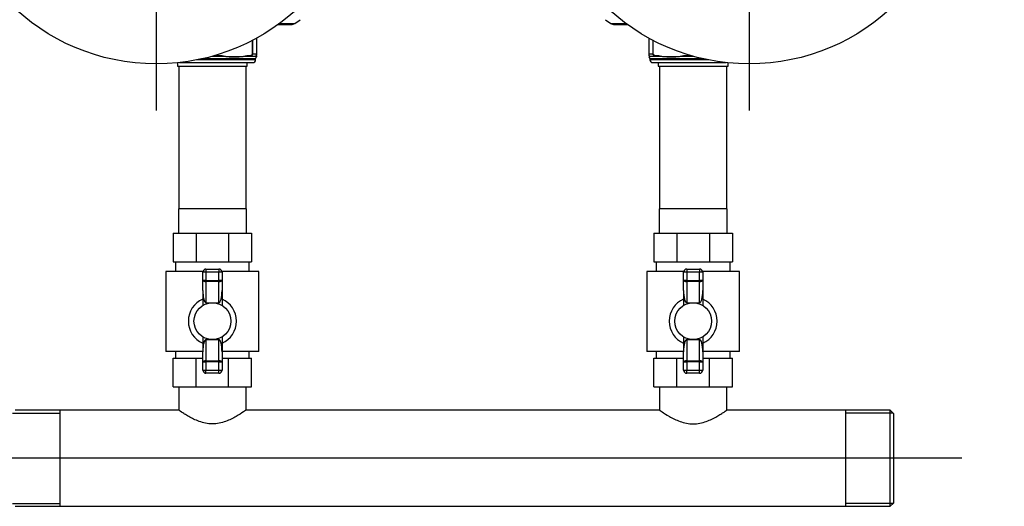
# Model space of a CAD drawing. Units: millimetres. Extents: x 83 to 3428, y 83 to 2392.
# Drawn here: x 553 to 1167, y 1488 to 1791 of the extents above; entities that cross this region are included whole.
import ezdxf
from ezdxf.lldxf.tags import DXFTag

# ---------------------------------------------------------------- set-up
doc = ezdxf.new("R2010")
doc.units = ezdxf.units.MM
for name, color, linetype in [('2-LINE_2HM5ZT', 7, 'Continuous'), ('Default', 7, 'Continuous'), ('FLANGIA-ASP-CA70', 7, 'Continuous'), ('VALVE_1', 7, 'Continuous'), ('VG_VESSEL', 7, 'Continuous')]:
    doc.layers.add(name, color=color, linetype=linetype)
tags = doc.linetypes.add('CENTER2', pattern=[28.575, 19.05, -3.175, 3.175, -3.175]).pattern_tags.tags
tags[10:11] = [DXFTag(74, 4), DXFTag(75, 0), DXFTag(340, '0'), DXFTag(46, 0.0), DXFTag(50, 0.0), DXFTag(44, 0.0), DXFTag(45, 0.0)]
tags[8:9] = [DXFTag(74, 4), DXFTag(75, 0), DXFTag(340, '0'), DXFTag(46, 0.0), DXFTag(50, 0.0), DXFTag(44, 0.0), DXFTag(45, 0.0)]
tags[6:7] = [DXFTag(74, 4), DXFTag(75, 0), DXFTag(340, '0'), DXFTag(46, 0.0), DXFTag(50, 0.0), DXFTag(44, 0.0), DXFTag(45, 0.0)]
tags[4:5] = [DXFTag(74, 4), DXFTag(75, 0), DXFTag(340, '0'), DXFTag(46, 0.0), DXFTag(50, 0.0), DXFTag(44, 0.0), DXFTag(45, 0.0)]

# ---------------------------------------------------------------- blocks, each defined once
blk = doc.blocks.new('SEANNOT_GROUP16')
at = {"layer": 'Default', "color": 7, "linetype": 'CENTER2'}
for p, q in [((1008.07, 1966.6), (1008.07, 2052.85)), ((1008.07, 1952.01), (1008.07, 1835.35)), ((935.15, 1893.68), (848.9, 1893.68)), ((1066.4, 1893.68), (949.74, 1893.68)), ((1080.99, 1893.68), (1167.24, 1893.68)), ((1008.07, 1820.76), (1008.07, 1734.51))]:
    blk.add_line(p, q, dxfattribs=at)
blk = doc.blocks.new('SEANNOT_GROUP17')
at = {"layer": 'Default', "color": 7, "linetype": 'CENTER2'}
for p, q in [((638.07, 1966.6), (638.07, 2052.85)), ((638.07, 1952.01), (638.07, 1835.35)), ((565.15, 1893.68), (478.9, 1893.68)), ((696.4, 1893.68), (579.74, 1893.68)), ((710.99, 1893.68), (797.24, 1893.68)), ((638.07, 1820.76), (638.07, 1734.51))]:
    blk.add_line(p, q, dxfattribs=at)
blk = doc.blocks.new('SEANNOT_GROUP18')
at = {"layer": 'Default', "color": 7, "linetype": 'CENTER2'}
blk.add_line((1140.8, 1517.68), (511.96, 1517.68), dxfattribs=at)
blk = doc.blocks.new('SE3')
at = {"layer": '2-LINE_2HM5ZT', "color": 7, "linetype": 'Continuous'}
for p, q in [((652.07, 1762.18), (652.07, 1673.18)), ((694.07, 1673.18), (694.07, 1762.18)), ((952.07, 1762.18), (952.07, 1673.18)), ((994.07, 1673.18), (994.07, 1762.18)), ((652.07, 1562.18), (652.07, 1547.65)), ((694.07, 1547.64), (694.07, 1562.18)), ((952.07, 1562.18), (952.07, 1547.64)), ((994.07, 1547.65), (994.07, 1562.18)), ((548.23, 1545.84), (578.07, 1545.84)), ((578.07, 1547.68), (550.07, 1547.68)), ((652.12, 1547.68), (578.07, 1547.68)), ((578.07, 1487.68), (578.07, 1547.68)), ((952.14, 1547.68), (694.01, 1547.68)), ((1068.07, 1547.68), (994.02, 1547.68)), ((1096.07, 1547.68), (1068.07, 1547.68)), ((1068.07, 1547.68), (1068.07, 1487.68)), ((1097.91, 1545.84), (1068.07, 1545.84)), ((1096.07, 1487.68), (1096.07, 1547.68)), ((1098.07, 1545.68), (1096.07, 1547.68)), ((1098.07, 1545.68), (1098.07, 1489.68)), ((548.23, 1489.52), (578.07, 1489.52)), ((550.07, 1487.68), (578.07, 1487.68)), ((578.07, 1487.68), (1068.07, 1487.68)), ((1097.91, 1489.52), (1068.07, 1489.52)), ((1068.07, 1487.68), (1096.07, 1487.68)), ((1096.07, 1487.68), (1098.07, 1489.68))]:
    blk.add_line(p, q, dxfattribs=at)
for points, knots in [([(673.07, 1539.11), (671.62, 1539.11), (670.22, 1539.25), (667.48, 1539.78), (666.14, 1540.17), (662.4, 1541.5), (660.18, 1542.64), (657.35, 1544.24), (656.49, 1544.77), (654.98, 1545.72), (654.33, 1546.15), (653.24, 1546.87), (652.8, 1547.17), (652.23, 1547.57), (652.07, 1547.68), (652.07, 1547.68), (652.07, 1547.68), (652.07, 1547.68)], [0, 0, 0, 0, 0.03125, 0.03125, 0.0625, 0.0625, 0.125, 0.125, 0.15625, 0.15625, 0.1875, 0.1875, 0.21875, 0.21875, 0.25, 0.25, 0.2503702, 0.2503702, 0.2503702, 0.2503702]), ([(694.07, 1547.68), (694.07, 1547.68), (693.92, 1547.58), (693.36, 1547.19), (692.94, 1546.9), (691.3, 1545.8), (689.74, 1544.79), (685.99, 1542.65), (683.76, 1541.51), (680.03, 1540.18), (678.7, 1539.79), (675.93, 1539.25), (674.52, 1539.11), (673.07, 1539.11)], [0.7503528, 0.7503528, 0.7503528, 0.7503528, 0.78125, 0.78125, 0.8125, 0.8125, 0.875, 0.875, 0.9375, 0.9375, 0.96875, 0.96875, 1, 1, 1, 1]), ([(952.07, 1547.68), (952.07, 1547.68), (952.22, 1547.58), (952.78, 1547.19), (953.2, 1546.9), (954.84, 1545.8), (956.4, 1544.79), (960.15, 1542.65), (962.38, 1541.51), (966.11, 1540.18), (967.44, 1539.79), (970.21, 1539.25), (971.62, 1539.11), (973.07, 1539.11)], [0.7503528, 0.7503528, 0.7503528, 0.7503528, 0.78125, 0.78125, 0.8125, 0.8125, 0.875, 0.875, 0.9375, 0.9375, 0.96875, 0.96875, 1, 1, 1, 1]), ([(973.07, 1539.11), (974.52, 1539.11), (975.92, 1539.25), (978.66, 1539.78), (980, 1540.17), (983.74, 1541.5), (985.96, 1542.64), (988.79, 1544.24), (989.65, 1544.77), (991.16, 1545.72), (991.81, 1546.15), (992.9, 1546.87), (993.34, 1547.17), (993.91, 1547.57), (994.07, 1547.68), (994.07, 1547.68), (994.07, 1547.68), (994.07, 1547.68)], [0, 0, 0, 0, 0.03125, 0.03125, 0.0625, 0.0625, 0.125, 0.125, 0.15625, 0.15625, 0.1875, 0.1875, 0.21875, 0.21875, 0.25, 0.25, 0.2503702, 0.2503702, 0.2503702, 0.2503702])]:
    blk.add_open_spline(points, degree=3, knots=knots, dxfattribs=at)
at = {"layer": 'FLANGIA-ASP-CA70', "color": 7, "linetype": 'Continuous'}
for p, q in [((714.04, 1788.19), (722.19, 1788.19)), ((715.04, 1788.92), (724.48, 1788.92)), ((724.48, 1788.92), (727.82, 1791.26)), ((918.32, 1791.26), (921.66, 1788.92)), ((921.66, 1788.92), (931.1, 1788.92)), ((923.95, 1788.19), (932.1, 1788.19)), ((698.16, 1769.98), (698.16, 1778.41)), ((698.3, 1769.98), (698.3, 1778.47)), ((700.53, 1779.67), (700.53, 1769.98)), ((700.57, 1779.69), (700.57, 1769.98)), ((945.57, 1769.98), (945.57, 1779.69)), ((945.61, 1769.98), (945.61, 1779.67)), ((947.84, 1778.47), (947.84, 1769.98)), ((947.98, 1778.41), (947.98, 1769.98)), ((698.16, 1769.98), (698.3, 1769.98)), ((698.3, 1769.98), (700.53, 1769.98)), ((700.57, 1769.98), (700.57, 1768.92)), ((945.57, 1769.98), (945.61, 1769.98)), ((945.57, 1768.92), (945.57, 1769.98)), ((945.61, 1769.98), (947.84, 1769.98)), ((651.32, 1764.36), (651.32, 1762.18)), ((652.47, 1764.48), (698.37, 1764.48)), ((700.07, 1766.18), (663.44, 1766.18)), ((667.18, 1766.98), (700.07, 1766.98)), ((673.07, 1768.48), (677.68, 1768.48)), ((677.68, 1768.48), (678.98, 1768.48)), ((677.88, 1768.88), (679.18, 1768.88)), ((694.26, 1768.48), (695.56, 1768.48)), ((694.46, 1768.88), (695.76, 1768.88)), ((694.82, 1762.18), (694.82, 1764.48)), ((695.56, 1768.48), (700.17, 1768.48)), ((700.07, 1766.18), (700.07, 1766.98)), ((700.32, 1768.55), (700.54, 1768.73)), ((700.32, 1768.55), (700.54, 1768.73)), ((700.44, 1768.59), (700.32, 1768.41)), ((700.57, 1768.9), (700.45, 1768.7)), ((700.57, 1768.89), (700.45, 1768.7)), ((700.57, 1768.74), (700.57, 1768.68)), ((700.57, 1768.49), (700.57, 1768.36)), ((945.69, 1768.7), (945.57, 1768.9)), ((945.57, 1768.27), (945.57, 1768.27)), ((945.6, 1768.73), (945.82, 1768.55)), ((945.82, 1768.41), (945.7, 1768.59)), ((945.97, 1768.48), (950.58, 1768.48)), ((946.07, 1766.98), (978.97, 1766.98)), ((946.07, 1766.98), (946.07, 1766.18)), ((982.7, 1766.18), (946.07, 1766.18)), ((947.77, 1764.48), (993.67, 1764.48)), ((950.38, 1768.88), (951.68, 1768.88)), ((950.58, 1768.48), (951.88, 1768.48)), ((951.32, 1764.48), (951.32, 1762.18)), ((966.96, 1768.88), (968.26, 1768.88)), ((967.16, 1768.48), (968.46, 1768.48)), ((968.46, 1768.48), (973.07, 1768.48)), ((994.82, 1762.18), (994.82, 1764.36)), ((651.32, 1762.18), (694.82, 1762.18)), ((951.32, 1762.18), (994.82, 1762.18))]:
    blk.add_line(p, q, dxfattribs=at)
for centre, radius, start, end in [((722.19, 1792.19), 4, 270, 305), ((923.95, 1792.19), 4, 235, 270), ((686.82, 1811.38), 43.18, 259.80712, 280.19288), ((698.37, 1766.18), 1.7, 270, 0), ((701.57, 1766.98), 1.5, 137.41063, 180), ((700.17, 1768.88), 0.4, 269.97907, 0), ((700.17, 1768.89), 0.401, 269.57227, 315.01009), ((700.17, 1768.85), 0.399, 269.35336, 314.88003), ((700.17, 1768.89), 0.401, 279.2466, 304.17447), ((945.97, 1768.88), 0.4, 179.9989, 270.02094), ((944.57, 1766.98), 1.5, 0, 42.55457), ((945.97, 1768.89), 0.401, 224.97943, 270.42779), ((945.97, 1768.85), 0.399, 225.11997, 260.04808), ((947.77, 1766.18), 1.7, 180, 270), ((959.32, 1812.6), 44.38, 260.08533, 279.91467)]:
    blk.add_arc(centre, radius, start, end, dxfattribs=at)
for centre, start_param, end_param in [((677.68, 1768.88), 3.141593, 4.712389), ((678.98, 1768.88), 3.141593, 4.712388), ((694.26, 1768.88), 3.141593, 4.712389), ((950.58, 1768.88), 1.570796, 3.141593), ((968.46, 1768.88), 1.570781, 3.141597)]:
    blk.add_ellipse(centre, major_axis=(0, 0.4), ratio=0.5, start_param=start_param, end_param=end_param, dxfattribs=at)
for points, knots in [([(695.56, 1768.48), (695.64, 1768.48), (695.8, 1768.48), (696.04, 1768.5), (696.25, 1768.52), (696.45, 1768.55), (696.73, 1768.61), (697.07, 1768.7), (697.46, 1768.87), (697.75, 1769.05), (697.94, 1769.22), (698.07, 1769.36), (698.16, 1769.49), (698.24, 1769.65), (698.29, 1769.81), (698.29, 1769.93), (698.3, 1769.98)], [0, 0, 0, 0, 0.074769, 0.144769, 0.209991, 0.270424, 0.326056, 0.462994, 0.586656, 0.700411, 0.767578, 0.806094, 0.86114, 0.904236, 0.954653, 1, 1, 1, 1]), ([(700.53, 1769.98), (700.53, 1769.96), (700.53, 1769.9), (700.53, 1769.82), (700.53, 1769.73), (700.52, 1769.62), (700.51, 1769.48), (700.49, 1769.28), (700.46, 1769.06), (700.41, 1768.86), (700.36, 1768.69), (700.31, 1768.59), (700.26, 1768.52), (700.23, 1768.5), (700.22, 1768.49)], [0, 0, 0, 0, 0.0219276, 0.0456492, 0.0709788, 0.0976177, 0.138995, 0.197792, 0.3056309, 0.4218699, 0.5429318, 0.6853059, 0.7904668, 0.8844392, 0.8844392, 0.8844392, 0.8844392]), ([(945.92, 1768.5), (945.91, 1768.5), (945.89, 1768.52), (945.86, 1768.54), (945.83, 1768.59), (945.78, 1768.69), (945.73, 1768.85), (945.69, 1769.03), (945.66, 1769.19), (945.64, 1769.33), (945.63, 1769.48), (945.62, 1769.64), (945.61, 1769.81), (945.61, 1769.93), (945.61, 1769.98)], [0.1283753, 0.1283753, 0.1283753, 0.1283753, 0.1877584, 0.2510378, 0.3147048, 0.4435908, 0.5781166, 0.6943442, 0.7482274, 0.8023588, 0.8566388, 0.9025126, 0.9543974, 1, 1, 1, 1]), ([(947.84, 1769.98), (947.85, 1769.95), (947.85, 1769.9), (947.86, 1769.81), (947.88, 1769.73), (947.92, 1769.62), (947.98, 1769.48), (948.08, 1769.35), (948.21, 1769.21), (948.4, 1769.04), (948.67, 1768.87), (948.99, 1768.73), (949.32, 1768.63), (949.7, 1768.55), (950.12, 1768.49), (950.42, 1768.49), (950.58, 1768.48)], [0, 0, 0, 0, 0.022163, 0.045959, 0.071198, 0.097594, 0.14112, 0.197735, 0.237119, 0.305719, 0.421947, 0.512301, 0.615301, 0.730919, 0.85915, 1, 1, 1, 1]), ([(675.49, 1769.38), (675.5, 1769.37), (675.53, 1769.31), (675.62, 1769.21), (675.79, 1769.04), (676.02, 1768.87), (676.3, 1768.73), (676.58, 1768.63), (676.91, 1768.55), (677.28, 1768.49), (677.54, 1768.49), (677.68, 1768.48)], [0.1801523, 0.1801523, 0.1801523, 0.1801523, 0.1978354, 0.237346, 0.3058801, 0.422144, 0.5124787, 0.6154493, 0.7310274, 0.8592095, 1, 1, 1, 1]), ([(675.75, 1769.45), (675.78, 1769.42), (675.88, 1769.34), (676.08, 1769.22), (676.36, 1769.1), (676.68, 1769.01), (677.04, 1768.94), (677.44, 1768.89), (677.73, 1768.88), (677.88, 1768.88)], [0.2865939, 0.2865939, 0.2865939, 0.2865939, 0.3333333, 0.4444444, 0.5555556, 0.6666667, 0.7777778, 0.8888889, 1, 1, 1, 1]), ([(678.98, 1768.48), (679.2, 1768.48), (679.52, 1768.48), (679.84, 1768.46), (679.94, 1768.46)], [0, 0, 0, 0, 0.04310857, 0.06121464, 0.06121464, 0.06121464, 0.06121464]), ([(679.94, 1768.46), (680.13, 1768.45), (680.62, 1768.43), (681.46, 1768.37), (682.49, 1768.27), (683.63, 1768.16), (684.87, 1768.06), (686.2, 1767.99), (687.5, 1768), (688.71, 1768.06), (689.77, 1768.16), (690.71, 1768.25), (691.55, 1768.33), (692.33, 1768.4), (692.92, 1768.44), (693.27, 1768.46), (693.36, 1768.46)], [0.0612146, 0.0612146, 0.0612146, 0.0612146, 0.097008, 0.1564338, 0.2220778, 0.2948211, 0.3754276, 0.4630861, 0.550295, 0.6293487, 0.6996109, 0.7613406, 0.8167126, 0.868375, 0.9189629, 0.9384197, 0.9384197, 0.9384197, 0.9384197]), ([(693.36, 1768.46), (693.52, 1768.47), (693.82, 1768.48), (694.12, 1768.48), (694.26, 1768.48)], [0.93841965, 0.93841965, 0.93841965, 0.93841965, 0.9710413, 1, 1, 1, 1]), ([(700.17, 1768.48), (700.18, 1768.48), (700.2, 1768.48), (700.23, 1768.47), (700.26, 1768.45), (700.28, 1768.42), (700.31, 1768.39), (700.33, 1768.35), (700.36, 1768.31), (700.38, 1768.26), (700.4, 1768.21), (700.41, 1768.17), (700.42, 1768.14)], [0, 0, 0, 0, 0.0534436, 0.1081092, 0.1639551, 0.2209885, 0.2792257, 0.3386768, 0.3993462, 0.4612373, 0.5243543, 0.6253895, 0.6253895, 0.6253895, 0.6253895]), ([(700.31, 1768.6), (700.33, 1768.63), (700.36, 1768.7), (700.4, 1768.82), (700.43, 1768.92), (700.43, 1768.95)], [0.3397056, 0.3397056, 0.3397056, 0.3397056, 0.4435908, 0.5781166, 0.6259902, 0.6259902, 0.6259902, 0.6259902]), ([(945.68, 1768), (945.68, 1768), (945.68, 1768.02), (945.71, 1768.11), (945.73, 1768.17), (945.78, 1768.29), (945.8, 1768.34), (945.83, 1768.39)], [0, 0, 0, 0, 0.25, 0.25, 0.5, 0.5, 0.7196539, 0.7196539, 0.7196539, 0.7196539]), ([(951.68, 1768.88), (951.68, 1768.83), (951.69, 1768.77), (951.71, 1768.67), (951.72, 1768.63), (951.75, 1768.57), (951.78, 1768.54), (951.82, 1768.49), (951.85, 1768.48), (951.88, 1768.48)], [0, 0, 0, 0, 0.25, 0.25, 0.5, 0.5, 0.75, 0.75, 1, 1, 1, 1]), ([(951.88, 1768.48), (952, 1768.48), (952.3, 1768.48), (952.6, 1768.47), (952.78, 1768.46)], [0, 0, 0, 0, 0.0244421, 0.06156604, 0.06156604, 0.06156604, 0.06156604]), ([(952.78, 1768.46), (953.2, 1768.44), (954.2, 1768.37), (955.79, 1768.21), (957.52, 1768.05), (959.2, 1767.98), (960.8, 1768.02), (962.32, 1768.14), (963.75, 1768.28), (965.03, 1768.4), (965.84, 1768.45), (966.2, 1768.46)], [0.061566, 0.061566, 0.061566, 0.061566, 0.146595, 0.2663786, 0.3815174, 0.4909451, 0.5942738, 0.6918261, 0.783717, 0.869957, 0.9387914, 0.9387914, 0.9387914, 0.9387914]), ([(966.2, 1768.46), (966.26, 1768.46), (966.58, 1768.48), (966.9, 1768.48), (967.16, 1768.48)], [0.93879145, 0.93879145, 0.93879145, 0.93879145, 0.95044818, 1, 1, 1, 1]), ([(966.96, 1768.88), (966.96, 1768.78), (966.98, 1768.67), (967.06, 1768.52), (967.11, 1768.48), (967.16, 1768.48)], [0, 0, 0, 0, 0.5, 0.5, 1, 1, 1, 1]), ([(968.26, 1768.88), (968.41, 1768.88), (968.7, 1768.89), (969.1, 1768.94), (969.46, 1769.01), (969.78, 1769.1), (970.02, 1769.21), (970.16, 1769.28), (970.2, 1769.31)], [0, 0, 0, 0, 0.1111111, 0.2222222, 0.3333333, 0.4444444, 0.5555556, 0.61896, 0.61896, 0.61896, 0.61896]), ([(968.46, 1768.48), (968.53, 1768.48), (968.67, 1768.48), (968.87, 1768.5), (969.06, 1768.52), (969.24, 1768.55), (969.41, 1768.59), (969.56, 1768.64), (969.71, 1768.69), (969.85, 1768.74), (969.98, 1768.8), (970.16, 1768.9), (970.35, 1769.04), (970.5, 1769.18), (970.55, 1769.24), (970.55, 1769.25)], [0, 0, 0, 0, 0.0719948, 0.1408366, 0.206526, 0.2690633, 0.3284491, 0.3846851, 0.4377696, 0.4876992, 0.5344682, 0.5780773, 0.6943153, 0.762843, 0.7679168, 0.7679168, 0.7679168, 0.7679168])]:
    blk.add_open_spline(points, degree=3, knots=knots, dxfattribs=at)
for points in [[(695.76, 1768.88), (695.92, 1768.88), (696.22, 1768.89), (696.64, 1768.94), (696.99, 1769.01), (697.31, 1769.11), (697.58, 1769.23), (697.82, 1769.38), (698.01, 1769.56), (698.13, 1769.76), (698.16, 1769.9), (698.16, 1769.98)], [(947.98, 1769.98), (947.98, 1769.9), (948.01, 1769.75), (948.14, 1769.55), (948.33, 1769.37), (948.58, 1769.22), (948.86, 1769.1), (949.18, 1769.01), (949.54, 1768.94), (949.94, 1768.89), (950.23, 1768.88), (950.38, 1768.88)]]:
    blk.add_open_spline(points, degree=3, dxfattribs=at)
blk.add_rational_spline([(695.76, 1768.88), (695.76, 1768.77), (695.74, 1768.67), (695.7, 1768.6), (695.67, 1768.53), (695.62, 1768.48), (695.56, 1768.48)], [1.00199281469, 1.01457717899, 1.08676300529, 1.21855029356, 1.08675658412, 1.01457014481, 1.00199097564], degree=3, knots=[0, 0, 0, 0, 0.499988, 0.499988, 0.499988, 1, 1, 1, 1], dxfattribs=at)
for points in [[(700.57, 1768.27), (700.57, 1768.16), (700.53, 1768.07), (700.46, 1768)], [(945.57, 1768.27), (945.57, 1768.16), (945.61, 1768.07), (945.68, 1768)]]:
    blk.add_rational_spline(points, [1.00046849767, 1.00613455611, 1.06319502891, 1.17164991608], degree=3, dxfattribs=at)
at = {"layer": 'VALVE_1', "color": 7, "linetype": 'Continuous'}
for p, q in [((694.27, 1673.18), (651.87, 1673.18)), ((651.87, 1673.18), (651.87, 1658.18)), ((694.27, 1658.18), (694.27, 1673.18)), ((994.27, 1673.18), (951.87, 1673.18)), ((951.87, 1673.18), (951.87, 1658.18)), ((994.27, 1658.18), (994.27, 1673.18)), ((648.59, 1658.18), (662.93, 1658.18)), ((648.59, 1658.18), (648.59, 1640.18)), ((662.93, 1658.18), (683.21, 1658.18)), ((662.93, 1658.18), (662.93, 1640.18)), ((683.21, 1658.18), (697.55, 1658.18)), ((683.21, 1658.18), (683.21, 1640.18)), ((697.55, 1658.18), (697.55, 1640.18)), ((948.59, 1658.18), (962.93, 1658.18)), ((948.59, 1658.18), (948.59, 1640.18)), ((962.93, 1658.18), (983.21, 1658.18)), ((962.93, 1658.18), (962.93, 1640.18)), ((983.21, 1658.18), (997.55, 1658.18)), ((983.21, 1658.18), (983.21, 1640.18)), ((997.55, 1658.18), (997.55, 1640.18)), ((648.59, 1640.18), (662.93, 1640.18)), ((650.07, 1640.18), (650.07, 1634.18)), ((662.93, 1640.18), (683.21, 1640.18)), ((669.07, 1635.68), (677.07, 1635.68)), ((669.07, 1635.68), (669.07, 1633.68)), ((677.07, 1635.68), (677.07, 1633.68)), ((683.21, 1640.18), (697.55, 1640.18)), ((696.07, 1634.18), (696.07, 1640.18)), ((948.59, 1640.18), (962.93, 1640.18)), ((950.07, 1640.18), (950.07, 1634.18)), ((962.93, 1640.18), (983.21, 1640.18)), ((969.07, 1635.68), (977.07, 1635.68)), ((969.07, 1635.68), (969.07, 1633.68)), ((977.07, 1635.68), (977.07, 1633.68)), ((983.21, 1640.18), (997.55, 1640.18)), ((996.07, 1634.18), (996.07, 1640.18)), ((667.13, 1634.18), (644.07, 1634.18)), ((644.07, 1634.18), (644.07, 1584.18)), ((667.07, 1628.45), (667.07, 1633.68)), ((669.07, 1633.68), (667.07, 1633.68)), ((667.07, 1622.25), (667.07, 1628.45)), ((669.07, 1628.45), (667.07, 1628.45)), ((677.07, 1633.68), (669.07, 1633.68)), ((669.07, 1633.68), (669.07, 1628.45)), ((669.07, 1628.45), (677.07, 1628.45)), ((669.07, 1628.45), (669.07, 1627.92)), ((677.07, 1628.45), (677.07, 1633.68)), ((679.07, 1633.68), (677.07, 1633.68)), ((677.07, 1628.45), (677.07, 1627.92)), ((679.07, 1628.45), (677.07, 1628.45)), ((702.07, 1634.18), (679.01, 1634.18)), ((679.07, 1633.68), (679.07, 1628.45)), ((679.07, 1628.45), (679.07, 1622.25)), ((702.07, 1584.18), (702.07, 1634.18)), ((967.13, 1634.18), (944.07, 1634.18)), ((944.07, 1634.18), (944.07, 1584.18)), ((967.07, 1628.45), (967.07, 1633.68)), ((969.07, 1633.68), (967.07, 1633.68)), ((967.07, 1622.25), (967.07, 1628.45)), ((969.07, 1628.45), (967.07, 1628.45)), ((977.07, 1633.68), (969.07, 1633.68)), ((969.07, 1633.68), (969.07, 1628.45)), ((969.07, 1628.45), (977.07, 1628.45)), ((969.07, 1628.45), (969.07, 1627.92)), ((977.07, 1628.45), (977.07, 1633.68)), ((979.07, 1633.68), (977.07, 1633.68)), ((977.07, 1628.45), (977.07, 1627.92)), ((979.07, 1628.45), (977.07, 1628.45)), ((1002.07, 1634.18), (979.01, 1634.18)), ((979.07, 1633.68), (979.07, 1628.45)), ((979.07, 1628.45), (979.07, 1622.25)), ((1002.07, 1584.18), (1002.07, 1634.18)), ((667.07, 1622.25), (667.07, 1612.99)), ((677.07, 1627.92), (669.07, 1627.92)), ((669.07, 1627.92), (669.07, 1614.68)), ((677.07, 1614.68), (677.07, 1627.92)), ((679.07, 1622.25), (679.07, 1612.99)), ((967.07, 1622.25), (967.07, 1612.99)), ((977.07, 1627.92), (969.07, 1627.92)), ((969.07, 1627.92), (969.07, 1614.68)), ((977.07, 1614.68), (977.07, 1627.92)), ((979.07, 1622.25), (979.07, 1612.99)), ((669.07, 1614.68), (673.07, 1614.68)), ((673.07, 1614.68), (677.07, 1614.68)), ((969.07, 1614.68), (973.07, 1614.68)), ((973.07, 1614.68), (977.07, 1614.68)), ((667.07, 1593.37), (667.07, 1584.12)), ((669.07, 1591.68), (673.07, 1591.68)), ((669.07, 1591.68), (669.07, 1578.44)), ((673.07, 1591.68), (677.07, 1591.68)), ((677.07, 1578.44), (677.07, 1591.68)), ((679.07, 1593.37), (679.07, 1584.12)), ((967.07, 1593.37), (967.07, 1584.12)), ((969.07, 1591.68), (973.07, 1591.68)), ((969.07, 1591.68), (969.07, 1578.44)), ((973.07, 1591.68), (977.07, 1591.68)), ((977.07, 1578.44), (977.07, 1591.68)), ((979.07, 1593.37), (979.07, 1584.12)), ((667.07, 1584.18), (644.07, 1584.18)), ((648.59, 1562.18), (648.59, 1580.18)), ((648.59, 1580.18), (662.93, 1580.18)), ((650.07, 1584.18), (650.07, 1580.18)), ((662.93, 1562.18), (662.93, 1580.18)), ((662.93, 1580.18), (667.07, 1580.18)), ((667.07, 1577.91), (667.07, 1584.12)), ((702.07, 1584.18), (679.07, 1584.18)), ((679.07, 1584.12), (679.07, 1577.91)), ((679.07, 1580.18), (683.21, 1580.18)), ((683.21, 1562.18), (683.21, 1580.18)), ((683.21, 1580.18), (697.55, 1580.18)), ((696.07, 1580.18), (696.07, 1584.18)), ((697.55, 1562.18), (697.55, 1580.18)), ((967.07, 1584.18), (944.07, 1584.18)), ((948.59, 1562.18), (948.59, 1580.18)), ((948.59, 1580.18), (962.93, 1580.18)), ((950.07, 1584.18), (950.07, 1580.18)), ((962.93, 1562.18), (962.93, 1580.18)), ((962.93, 1580.18), (967.07, 1580.18)), ((967.07, 1577.91), (967.07, 1584.12)), ((1002.07, 1584.18), (979.07, 1584.18)), ((979.07, 1584.12), (979.07, 1577.91)), ((979.07, 1580.18), (983.21, 1580.18)), ((983.21, 1562.18), (983.21, 1580.18)), ((983.21, 1580.18), (997.55, 1580.18)), ((996.07, 1580.18), (996.07, 1584.18)), ((997.55, 1562.18), (997.55, 1580.18)), ((667.07, 1572.68), (667.07, 1577.91)), ((667.07, 1577.91), (669.07, 1577.91)), ((669.07, 1578.44), (677.07, 1578.44)), ((669.07, 1577.91), (669.07, 1578.44)), ((669.07, 1577.91), (669.07, 1572.68)), ((677.07, 1577.91), (669.07, 1577.91)), ((677.07, 1577.91), (677.07, 1578.44)), ((677.07, 1572.68), (677.07, 1577.91)), ((677.07, 1577.91), (679.07, 1577.91)), ((679.07, 1577.91), (679.07, 1572.68)), ((967.07, 1572.68), (967.07, 1577.91)), ((967.07, 1577.91), (969.07, 1577.91)), ((969.07, 1578.44), (977.07, 1578.44)), ((969.07, 1577.91), (969.07, 1578.44)), ((969.07, 1577.91), (969.07, 1572.68)), ((977.07, 1577.91), (969.07, 1577.91)), ((977.07, 1577.91), (977.07, 1578.44)), ((977.07, 1572.68), (977.07, 1577.91)), ((977.07, 1577.91), (979.07, 1577.91)), ((979.07, 1577.91), (979.07, 1572.68)), ((667.07, 1572.68), (669.07, 1572.68)), ((669.07, 1572.68), (677.07, 1572.68)), ((669.07, 1570.68), (669.07, 1572.68)), ((677.07, 1570.68), (669.07, 1570.68)), ((677.07, 1572.68), (679.07, 1572.68)), ((677.07, 1570.68), (677.07, 1572.68)), ((967.07, 1572.68), (969.07, 1572.68)), ((969.07, 1572.68), (977.07, 1572.68)), ((969.07, 1570.68), (969.07, 1572.68)), ((977.07, 1570.68), (969.07, 1570.68)), ((977.07, 1572.68), (979.07, 1572.68)), ((977.07, 1570.68), (977.07, 1572.68)), ((648.59, 1562.18), (662.93, 1562.18)), ((662.93, 1562.18), (683.21, 1562.18)), ((683.21, 1562.18), (697.55, 1562.18)), ((948.59, 1562.18), (962.93, 1562.18)), ((962.93, 1562.18), (983.21, 1562.18)), ((983.21, 1562.18), (997.55, 1562.18))]:
    blk.add_line(p, q, dxfattribs=at)
for centre in [(673.07, 1603.18), (973.07, 1603.18)]:
    blk.add_circle(centre, 11.5, dxfattribs=at)
for centre, radius, start, end in [((669.07, 1633.68), 2, 90, 180), ((677.07, 1633.68), 2, 0, 90), ((969.07, 1633.68), 2, 90, 180), ((977.07, 1633.68), 2, 0, 90), ((673.07, 1603.18), 15, 113.57818, 246.42182), ((673.07, 1603.18), 15, 293.57818, 66.42182), ((973.07, 1603.18), 15, 113.57818, 246.42182), ((973.07, 1603.18), 15, 293.57818, 66.42182), ((669.07, 1572.68), 2, 180, 270), ((677.07, 1572.68), 2, 270, 0), ((969.07, 1572.68), 2, 180, 270), ((977.07, 1572.68), 2, 270, 0)]:
    blk.add_arc(centre, radius, start, end, dxfattribs=at)
for centre, major_axis, start_param, end_param in [((669.07, 1628.45), (-2, 0), 0, 1.570796), ((677.07, 1628.45), (2, 0), 4.712389, 6.283185), ((969.07, 1628.45), (-2, 0), 0, 1.570796), ((977.07, 1628.45), (2, 0), 4.712389, 6.283185), ((669.07, 1622.25), (0, 7.57), 1.570796, 3.141593), ((677.07, 1622.25), (0, -7.57), 0, 1.570796), ((969.07, 1622.25), (0, 7.57), 1.570796, 3.141593), ((977.07, 1622.25), (0, -7.57), 0, 1.570796), ((669.07, 1584.12), (0, 7.57), 0, 1.570796), ((677.07, 1584.12), (0, -7.57), 1.570796, 3.141593), ((969.07, 1584.12), (0, 7.57), 0, 1.570796), ((977.07, 1584.12), (0, -7.57), 1.570796, 3.141593), ((669.07, 1577.91), (-2, 0), 4.712389, 6.283185), ((677.07, 1577.91), (2, 0), 0, 1.570796), ((969.07, 1577.91), (-2, 0), 4.712389, 6.283185), ((977.07, 1577.91), (2, 0), 0, 1.570796)]:
    blk.add_ellipse(centre, major_axis=major_axis, ratio=0.264326, start_param=start_param, end_param=end_param, dxfattribs=at)
at = {"layer": 'VG_VESSEL', "color": 7, "linetype": 'Continuous'}
for centre in [(638.07, 1893.68), (1008.07, 1893.68)]:
    blk.add_circle(centre, 130, dxfattribs=at)

msp = doc.modelspace()

# ---------------------------------------------------------------- block references
at = {"layer": 'Default'}
for name in ['SE3', 'SEANNOT_GROUP17', 'SEANNOT_GROUP16', 'SEANNOT_GROUP18']:
    msp.add_blockref(name, (0, 0), dxfattribs=at)

doc.saveas('drawing.dxf')
